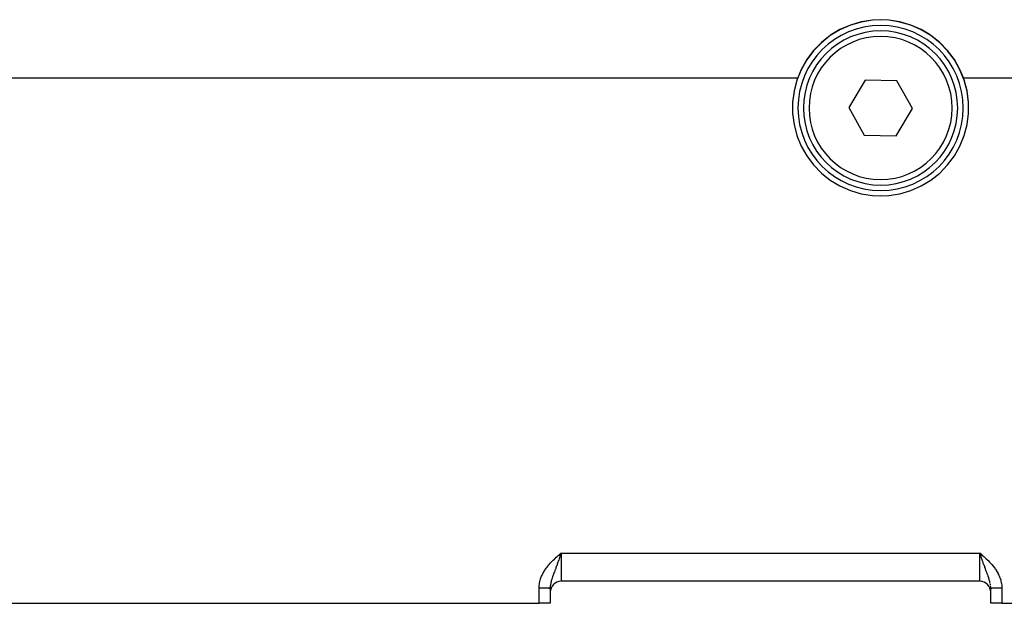
# Model space of a CAD drawing. Extents: x 24 to 970, y -480 to 283.
# Drawn here: x 590 to 679, y -188 to -135 of the extents above; entities that cross this region are included whole.
import ezdxf

# ---------------------------------------------------------------- set-up
doc = ezdxf.new("R2010")
doc.units = 0
doc.linetypes.add('DASHED', pattern=[11.05, 8.7, -2.35])
doc.layers.get('0').update_dxf_attribs({"linetype": 'CONTINUOUS'})
doc.layers.add('NEVIDI', color=4, linetype='DASHED')

msp = doc.modelspace()

# ---------------------------------------------------------------- linework, layer by layer
at = {"color": 2}
for p, q in [((666.238528, -134.714987), (665.253337, -135.004597)), ((666.238447, -134.730324), (665.253408, -135.020332)), ((667.252681, -134.568901), (666.238447, -134.730324)), ((667.252691, -134.553626), (666.238528, -134.714987)), ((668, -134.533908), (667.252681, -134.568901)), ((668, -134.518702), (667.252691, -134.553626)), ((668.747299, -134.553735), (668, -134.518702)), ((668.747319, -134.568901), (668, -134.533908)), ((669.761501, -134.714858), (668.747299, -134.553735)), ((669.761553, -134.730324), (668.747319, -134.568901)), ((670.746651, -135.004632), (669.761501, -134.714858)), ((670.746592, -135.020332), (669.761553, -134.730324)), ((664.313535, -135.434207), (663.434326, -135.965163)), ((663.5569, -135.865048), (663.434336, -135.948475)), ((664.313464, -135.418121), (663.5569, -135.865048)), ((665.253337, -135.004597), (664.313464, -135.418121)), ((665.253408, -135.020332), (664.313535, -135.434207)), ((671.686465, -135.434207), (670.746592, -135.020332)), ((671.686565, -135.418066), (670.746651, -135.004632)), ((672.565674, -135.965163), (671.686465, -135.434207)), ((672.443229, -135.865048), (671.686565, -135.418066)), ((672.565735, -135.948465), (672.443229, -135.865048)), ((662.630417, -136.604366), (661.914908, -137.341411)), ((662.630359, -136.587064), (661.914943, -137.323386)), ((663.434336, -135.948475), (662.630359, -136.587064)), ((663.434326, -135.965163), (662.630417, -136.604366)), ((673.369583, -136.604366), (672.565674, -135.965163)), ((673.36964, -136.587063), (672.565735, -135.948465)), ((674.085092, -137.341411), (673.369583, -136.604366)), ((674.085047, -137.323395), (673.36964, -136.587063)), ((661.914943, -137.323386), (661.299463, -138.145071)), ((661.914908, -137.341411), (661.299717, -138.164041)), ((674.70025, -138.145255), (674.085047, -137.323395)), ((674.700283, -138.164041), (674.085092, -137.341411)), ((661.299463, -138.145071), (660.794629, -139.039031)), ((661.299717, -138.164041), (660.795013, -139.058599)), ((675.204911, -139.039253), (674.70025, -138.145255)), ((675.204987, -139.058599), (674.700283, -138.164041)), ((660.795013, -139.058599), (660.408975, -140.010575)), ((660.794629, -139.039031), (660.479068, -139.788942)), ((675.520932, -139.788942), (675.204911, -139.039253)), ((675.591025, -140.010575), (675.204987, -139.058599)), ((660.408975, -140.010575), (660.148044, -141.00412)), ((660.408982, -139.99054), (660.14806, -140.983371)), ((660.479068, -139.788942), (660.408982, -139.99054)), ((666.59994, -140.012039), (665.113678, -142.486783)), ((669.486262, -140.061808), (666.59994, -140.012039)), ((670.886322, -142.586321), (669.486262, -140.061808)), ((675.591018, -139.99054), (675.520932, -139.788942)), ((675.85194, -140.983371), (675.591018, -139.99054)), ((675.851956, -141.00412), (675.591025, -140.010575)), ((660.14806, -140.983371), (660.016495, -142.001577)), ((660.148044, -141.00412), (660.016497, -142.022889)), ((675.983505, -142.001577), (675.85194, -140.983371)), ((675.983503, -142.022889), (675.851956, -141.00412)), ((660.016495, -142.001577), (660.016491, -143.028101)), ((675.983509, -143.028101), (675.983505, -142.001577)), ((665.113678, -142.486783), (666.513738, -145.011296)), ((669.40006, -145.061064), (670.886322, -142.586321)), ((660.016491, -143.028101), (660.148048, -144.046306)), ((675.851952, -144.046306), (675.983509, -143.028101)), ((660.148048, -144.046306), (660.408964, -145.039143)), ((675.591036, -145.039143), (675.851952, -144.046306)), ((660.408964, -145.039143), (660.795033, -145.990564)), ((666.513738, -145.011296), (669.40006, -145.061064)), ((675.204967, -145.990564), (675.591036, -145.039143)), ((660.795033, -145.990564), (661.299822, -146.884649)), ((674.700178, -146.884649), (675.204967, -145.990564)), ((661.299822, -146.884649), (661.914945, -147.70662)), ((674.085055, -147.70662), (674.700178, -146.884649)), ((661.914945, -147.70662), (662.630421, -148.443138)), ((673.369579, -148.443138), (674.085055, -147.70662)), ((662.630421, -148.443138), (663.434284, -149.081886)), ((663.434284, -149.081886), (664.313482, -149.612493)), ((671.686518, -149.612493), (672.565716, -149.081886)), ((672.565716, -149.081886), (673.369579, -148.443138)), ((664.313482, -149.612493), (665.253319, -150.026089)), ((665.253319, -150.026089), (666.238528, -150.315956)), ((669.761472, -150.315956), (670.746681, -150.026089)), ((670.746681, -150.026089), (671.686518, -149.612493)), ((666.238528, -150.315956), (667.252648, -150.477251)), ((667.252648, -150.477251), (668, -150.512224)), ((668, -150.512224), (668.747352, -150.477251)), ((668.747352, -150.477251), (669.761472, -150.315956)), ((638.816997, -183.097668), (639, -182.935741)), ((638.819554, -183.100598), (639, -182.935741)), ((638.819554, -183.100598), (639, -182.935741)), ((638.822111, -183.103528), (639, -182.935741)), ((638.822111, -183.103528), (639, -182.935741)), ((638.824668, -183.106459), (639, -182.935741)), ((638.827225, -183.10939), (639, -182.935741)), ((638.829781, -183.112321), (639, -182.935741)), ((638.832338, -183.115253), (639, -182.935741)), ((638.834894, -183.118184), (639, -182.935741)), ((638.83745, -183.121115), (639, -182.935741)), ((638.840005, -183.124047), (639, -182.935741)), ((638.840005, -183.124047), (639, -182.935741)), ((638.84256, -183.126978), (639, -182.935741)), ((638.845115, -183.12991), (639, -182.935741)), ((638.847669, -183.132841), (639, -182.935741)), ((638.850223, -183.135772), (639, -182.935741)), ((638.852776, -183.138703), (639, -182.935741)), ((638.855329, -183.141634), (639, -182.935741)), ((638.855329, -183.141634), (639, -182.935741)), ((638.857881, -183.144564), (639, -182.935741)), ((638.857881, -183.144564), (639, -182.935741)), ((638.860433, -183.147494), (639, -182.935741)), ((638.862983, -183.150423), (639, -182.935741)), ((638.862983, -183.150423), (639, -182.935741)), ((638.865533, -183.153353), (639, -182.935741)), ((638.865533, -183.153353), (639, -182.935741)), ((638.868083, -183.156281), (639, -182.935741)), ((638.870631, -183.159209), (639, -182.935741)), ((638.873179, -183.162137), (639, -182.935741)), ((638.875726, -183.165064), (639, -182.935741)), ((638.878272, -183.16799), (639, -182.935741)), ((638.878272, -183.16799), (639, -182.935741)), ((638.880817, -183.170916), (639, -182.935741)), ((638.88336, -183.173841), (639, -182.935741)), ((638.88336, -183.173841), (639, -182.935741)), ((638.885903, -183.176765), (639, -182.935741)), ((638.888445, -183.179688), (639, -182.935741)), ((638.890986, -183.18261), (639, -182.935741)), ((638.890986, -183.18261), (639, -182.935741)), ((638.893526, -183.185532), (639, -182.935741)), ((638.893526, -183.185532), (639, -182.935741)), ((638.896064, -183.188452), (639, -182.935741)), ((638.898601, -183.191371), (639, -182.935741)), ((638.901137, -183.19429), (639, -182.935741)), ((638.903672, -183.197207), (639, -182.935741)), ((638.906205, -183.200123), (639, -182.935741)), ((638.928821, -183.141056), (638.907712, -183.201857)), ((638.945143, -183.094002), (638.928821, -183.141056)), ((638.945143, -183.094002), (639, -182.935741)), ((638.977728, -183.000002), (638.945143, -183.094002)), ((638.988861, -182.967869), (638.977728, -183.000002)), ((639, -182.935741), (638.988861, -182.967869)), ((677.184006, -183.096519), (677, -182.935741)), ((677.181424, -183.099478), (677, -182.935741)), ((677.181424, -183.099478), (677, -182.935741)), ((677.178841, -183.102437), (677, -182.935741)), ((677.176259, -183.105397), (677, -182.935741)), ((677.173677, -183.108356), (677, -182.935741)), ((677.173677, -183.108356), (677, -182.935741)), ((677.171095, -183.111317), (677, -182.935741)), ((677.168513, -183.114277), (677, -182.935741)), ((677.168513, -183.114277), (677, -182.935741)), ((677.165932, -183.117237), (677, -182.935741)), ((677.163351, -183.120198), (677, -182.935741)), ((677.163351, -183.120198), (677, -182.935741)), ((677.16077, -183.123158), (677, -182.935741)), ((677.158189, -183.126119), (677, -182.935741)), ((677.155609, -183.129079), (677, -182.935741)), ((677.155609, -183.129079), (677, -182.935741)), ((677.153029, -183.132039), (677, -182.935741)), ((677.15045, -183.134999), (677, -182.935741)), ((677.147871, -183.137959), (677, -182.935741)), ((677.145293, -183.140919), (677, -182.935741)), ((677.142716, -183.143878), (677, -182.935741)), ((677.140139, -183.146837), (677, -182.935741)), ((677.137563, -183.149796), (677, -182.935741)), ((677.134987, -183.152754), (677, -182.935741)), ((677.132413, -183.155712), (677, -182.935741)), ((677.129839, -183.158669), (677, -182.935741)), ((677.129839, -183.158669), (677, -182.935741)), ((677.127266, -183.161626), (677, -182.935741)), ((677.124694, -183.164582), (677, -182.935741)), ((677.122123, -183.167537), (677, -182.935741)), ((677.119552, -183.170492), (677, -182.935741)), ((677.119552, -183.170492), (677, -182.935741)), ((677.116983, -183.173445), (677, -182.935741)), ((677.116983, -183.173445), (677, -182.935741)), ((677.114415, -183.176399), (677, -182.935741)), ((677.111848, -183.179351), (677, -182.935741)), ((677.109282, -183.182302), (677, -182.935741)), ((677.106717, -183.185253), (677, -182.935741)), ((677.104153, -183.188202), (677, -182.935741)), ((677.101591, -183.19115), (677, -182.935741)), ((677.09903, -183.194098), (677, -182.935741)), ((677.09903, -183.194098), (677, -182.935741)), ((677.09647, -183.197044), (677, -182.935741)), ((677.093912, -183.199989), (677, -182.935741)), ((677.093912, -183.199989), (677.033606, -183.03271)), ((677.050573, -183.081657), (677.033606, -183.03271)), ((677, -185.5), (639, -185.5)), ((677, -185.5), (639, -185.5)), ((677.254069, -185.5), (677.24937, -185.5)), ((637.999658, -186.122006), (638.001882, -186.034478)), ((638, -186.122678), (638, -187.5)), ((678.000211, -186.12215), (677.998681, -186.053889)), ((678, -187.5), (678, -186.122678)), ((559, -187.5), (637, -187.5)), ((638, -187.5), (637, -187.5)), ((679, -187.5), (678, -187.5)), ((679, -187.5), (709, -187.5))]:
    msp.add_line(p, q, dxfattribs=at)
for centre, radius, start, end in [((668, -142.536552), 7.5, 0, 180), ((668, -142.536552), 7, 0, 180), ((668, -142.536552), 7.5, 180, 360), ((668, -142.536552), 7, 180, 360), ((639, -186.5), 1, 90, 180), ((677, -186.5), 1, 0, 90)]:
    msp.add_arc(centre, radius, start, end, dxfattribs=at)
at = {"layer": 'NEVIDI', "color": 7, "linetype": 'CONTINUOUS'}
for p, q in [((587, -139.788942), (660.479068, -139.788942)), ((675.520932, -139.788942), (683, -139.788942)), ((638.632149, -183.257406), (638.741895, -183.160303)), ((638.741895, -183.160303), (638.815433, -183.095941)), ((638.815433, -183.095941), (638.92546, -183.000306)), ((638.906219, -183.206153), (638.852643, -183.359992)), ((638.907712, -183.201857), (638.906219, -183.206153)), ((638.92546, -183.000306), (639, -182.935741)), ((639, -182.935741), (677, -182.935741)), ((639, -182.935741), (639, -183)), ((639, -183), (639, -185.5)), ((677, -182.935741), (677.037363, -182.968095)), ((677, -185.5), (677, -182.935741)), ((677.033606, -183.03271), (677, -182.935741)), ((677.037363, -182.968095), (677.184497, -183.095879)), ((677.092321, -183.201968), (677.050573, -183.081657)), ((677.093787, -183.206189), (677.092321, -183.201968)), ((677.12532, -183.296838), (677.093787, -183.206189)), ((677.184497, -183.095879), (677.221829, -183.128496)), ((677.221829, -183.128496), (677.367808, -183.257367)), ((637.717867, -184.204728), (637.778474, -184.128058)), ((637.778474, -184.128058), (637.87254, -184.014963)), ((637.87254, -184.014963), (637.936689, -183.941392)), ((637.936689, -183.941392), (638.035795, -183.832535)), ((638.035795, -183.832535), (638.102373, -183.76225)), ((638.102373, -183.76225), (638.205351, -183.657364)), ((638.205351, -183.657364), (638.274459, -183.589229)), ((638.274459, -183.589229), (638.380528, -183.487615)), ((638.380528, -183.487615), (638.451406, -183.421416)), ((638.451406, -183.421416), (638.559843, -183.322302)), ((638.585375, -184.106429), (638.551172, -184.198882)), ((638.559843, -183.322302), (638.632149, -183.257406)), ((638.591305, -184.090336), (638.585375, -184.106429)), ((638.637164, -183.965176), (638.591305, -184.090336)), ((638.645386, -183.942596), (638.637164, -183.965176)), ((638.672467, -183.867916), (638.645386, -183.942596)), ((638.706611, -183.773093), (638.672467, -183.867916)), ((638.725691, -183.71979), (638.706611, -183.773093)), ((638.761659, -183.61872), (638.725691, -183.71979)), ((638.773848, -183.584301), (638.761659, -183.61872)), ((638.816069, -183.464467), (638.773848, -183.584301)), ((638.818697, -183.456979), (638.816069, -183.464467)), ((638.852643, -183.359992), (638.818697, -183.456979)), ((677.162198, -183.402486), (677.12532, -183.296838)), ((677.183931, -183.464508), (677.162198, -183.402486)), ((677.216319, -183.556513), (677.183931, -183.464508)), ((677.22624, -183.584583), (677.216319, -183.556513)), ((677.274308, -183.719792), (677.22624, -183.584583)), ((677.275651, -183.72355), (677.274308, -183.719792)), ((677.30635, -183.809159), (677.275651, -183.72355)), ((677.354597, -183.942524), (677.30635, -183.809159)), ((677.362843, -183.96517), (677.354597, -183.942524)), ((677.39222, -184.045504), (677.362843, -183.96517)), ((677.367808, -183.257367), (677.405464, -183.291059)), ((677.394424, -184.05151), (677.39222, -184.045504)), ((677.448825, -184.198886), (677.394424, -184.05151)), ((677.405464, -183.291059), (677.548623, -183.421443)), ((677.548623, -183.421443), (677.585765, -183.455978)), ((677.585765, -183.455978), (677.725635, -183.589321)), ((677.725635, -183.589321), (677.761869, -183.624838)), ((677.761869, -183.624838), (677.89756, -183.76218)), ((677.89756, -183.76218), (677.932212, -183.798498)), ((677.932212, -183.798498), (678.063312, -183.941393)), ((678.063312, -183.941393), (678.096782, -183.979448)), ((678.096782, -183.979448), (678.221504, -184.12803)), ((678.221504, -184.12803), (678.253382, -184.167953)), ((637.220758, -185.042115), (637.259624, -184.953034)), ((637.259624, -184.953034), (637.323789, -184.819884)), ((637.323789, -184.819884), (637.368558, -184.734977)), ((637.368558, -184.734977), (637.441425, -184.607592)), ((637.441425, -184.607592), (637.492155, -184.525338)), ((637.492155, -184.525338), (637.573427, -184.402394)), ((637.573427, -184.402394), (637.62952, -184.322831)), ((637.62952, -184.322831), (637.717867, -184.204728)), ((638.246054, -185.017218), (638.221077, -185.087885)), ((638.272814, -184.943027), (638.246054, -185.017218)), ((638.307261, -184.849215), (638.272814, -184.943027)), ((638.314579, -184.82947), (638.307261, -184.849215)), ((638.344125, -184.750238), (638.314579, -184.82947)), ((638.34818, -184.739414), (638.344125, -184.750238)), ((638.389167, -184.630434), (638.34818, -184.739414)), ((638.410264, -184.57451), (638.389167, -184.630434)), ((638.420387, -184.547686), (638.410264, -184.57451)), ((638.468316, -184.420533), (638.420387, -184.547686)), ((638.472022, -184.410679), (638.468316, -184.420533)), ((638.501153, -184.333044), (638.472022, -184.410679)), ((638.523407, -184.273498), (638.501153, -184.333044)), ((638.551172, -184.198882), (638.523407, -184.273498)), ((677.476596, -184.273522), (677.448825, -184.198886)), ((677.478904, -184.279711), (677.476596, -184.273522)), ((677.512749, -184.370152), (677.478904, -184.279711)), ((677.531682, -184.420535), (677.512749, -184.370152)), ((677.560548, -184.497143), (677.531682, -184.420535)), ((677.589703, -184.574397), (677.560548, -184.497143)), ((677.610843, -184.630426), (677.589703, -184.574397)), ((677.638016, -184.702594), (677.610843, -184.630426)), ((677.638728, -184.704488), (677.638016, -184.702594)), ((677.685429, -184.829464), (677.638728, -184.704488)), ((677.692689, -184.849055), (677.685429, -184.829464)), ((677.710956, -184.898612), (677.692689, -184.849055)), ((677.753946, -185.017217), (677.710956, -184.898612)), ((677.766977, -185.053891), (677.753946, -185.017217)), ((678.253382, -184.167953), (678.370477, -184.322827)), ((678.370477, -184.322827), (678.400061, -184.364302)), ((678.400061, -184.364302), (678.507839, -184.52533)), ((678.507839, -184.52533), (678.534912, -184.568637)), ((678.534912, -184.568637), (678.631422, -184.73494)), ((678.631422, -184.73494), (678.655424, -184.779747)), ((678.655424, -184.779747), (678.740377, -184.953036)), ((678.740377, -184.953036), (678.76115, -184.999728)), ((678.76115, -184.999728), (678.833154, -185.180161)), ((637.002174, -185.991812), (637.008211, -185.894129)), ((637.008211, -185.894129), (637.024445, -185.747345)), ((637.024445, -185.747345), (637.039508, -185.652221)), ((637.039508, -185.652221), (637.069172, -185.507752)), ((637.069172, -185.507752), (637.092793, -185.414027)), ((637.092793, -185.414027), (637.135019, -185.272505)), ((637.135019, -185.272505), (637.166809, -185.180263)), ((637.166809, -185.180263), (637.220758, -185.042115)), ((638.019782, -185.848745), (638.009095, -185.939313)), ((638.029284, -185.786275), (638.019782, -185.848745)), ((638.035772, -185.748769), (638.029284, -185.786275)), ((638.046387, -185.693309), (638.035772, -185.748769)), ((638.060287, -185.628307), (638.046387, -185.693309)), ((638.080121, -185.545374), (638.060287, -185.628307)), ((638.083492, -185.532125), (638.080121, -185.545374)), ((638.098117, -185.476863), (638.083492, -185.532125)), ((638.101304, -185.465238), (638.098117, -185.476863)), ((638.129833, -185.366388), (638.101304, -185.465238)), ((638.14099, -185.329797), (638.129833, -185.366388)), ((638.15093, -185.297972), (638.14099, -185.329797)), ((638.184298, -185.195386), (638.15093, -185.297972)), ((638.208355, -185.124543), (638.184298, -185.195386)), ((638.217026, -185.099505), (638.208355, -185.124543)), ((638.221077, -185.087885), (638.217026, -185.099505)), ((677.777105, -185.082689), (677.766977, -185.053891)), ((677.782979, -185.099522), (677.777105, -185.082689)), ((677.815726, -185.195457), (677.782979, -185.099522)), ((677.836398, -185.258303), (677.815726, -185.195457)), ((677.858965, -185.329638), (677.836398, -185.258303)), ((677.87019, -185.366445), (677.858965, -185.329638)), ((677.888232, -185.427945), (677.87019, -185.366445)), ((677.89278, -185.44398), (677.888232, -185.427945)), ((677.916529, -185.532176), (677.89278, -185.44398)), ((677.919923, -185.545516), (677.916529, -185.532176)), ((677.953622, -185.693329), (677.93148, -185.592702)), ((677.980224, -185.848773), (677.964658, -185.751138)), ((678.833154, -185.180161), (678.850177, -185.228327)), ((678.850177, -185.228327), (678.90721, -185.414038)), ((678.90721, -185.414038), (678.920013, -185.463131)), ((678.920013, -185.463131), (678.960467, -185.652079)), ((678.960467, -185.652079), (678.968886, -185.702431)), ((678.968886, -185.702431), (678.991789, -185.894129)), ((678.991789, -185.894129), (678.995417, -185.945081)), ((637, -186.096974), (637.002174, -185.991812)), ((637, -187.5), (637, -186.096974)), ((637, -186.096974), (637.018523, -186.096978)), ((637.018523, -186.096978), (637.026134, -186.096983)), ((637.026134, -186.096983), (637.061812, -186.097023)), ((637.061812, -186.097023), (637.069394, -186.097036)), ((637.069394, -186.097036), (637.091228, -186.097081)), ((637.091228, -186.097081), (637.105089, -186.097116)), ((637.105089, -186.097116), (637.112641, -186.097138)), ((637.112641, -186.097138), (637.148122, -186.097258)), ((637.148122, -186.097258), (637.155648, -186.097287)), ((637.155648, -186.097287), (637.191016, -186.097447)), ((637.191016, -186.097447), (637.198261, -186.097484)), ((637.198261, -186.097484), (637.21579, -186.09758)), ((637.21579, -186.09758), (637.233278, -186.097683)), ((637.233278, -186.097683), (637.240645, -186.097729)), ((637.240645, -186.097729), (637.275264, -186.097967)), ((637.275264, -186.097967), (637.282601, -186.098022)), ((637.282601, -186.098022), (637.316753, -186.098298)), ((637.316753, -186.098298), (637.323969, -186.09836)), ((637.323969, -186.09836), (637.336922, -186.098477)), ((637.336922, -186.098477), (637.357585, -186.098674)), ((637.357585, -186.098674), (637.36467, -186.098744)), ((637.36467, -186.098744), (637.397679, -186.099094)), ((637.397679, -186.099094), (637.404672, -186.099173)), ((637.404672, -186.099173), (637.437095, -186.099559)), ((637.437095, -186.099559), (637.443923, -186.099646)), ((637.443923, -186.099646), (637.45283, -186.09976)), ((637.45283, -186.09976), (637.47572, -186.100069)), ((637.47572, -186.100069), (637.482392, -186.100162)), ((637.482392, -186.100162), (637.513479, -186.100621)), ((637.513479, -186.100621), (637.519955, -186.100722)), ((637.519955, -186.100722), (637.550183, -186.101214)), ((637.550183, -186.101214), (637.556525, -186.101322)), ((637.556525, -186.101322), (637.561489, -186.101408)), ((637.561489, -186.101408), (637.585857, -186.101847)), ((637.585857, -186.101847), (637.592023, -186.101963)), ((637.592023, -186.101963), (637.620499, -186.102521)), ((637.620499, -186.102521), (637.626413, -186.102642)), ((637.626413, -186.102642), (637.653895, -186.103231)), ((637.653895, -186.103231), (637.659635, -186.103359)), ((637.659635, -186.103359), (637.661133, -186.103393)), ((637.661133, -186.103393), (637.686085, -186.103978)), ((637.686085, -186.103978), (637.691607, -186.104113)), ((637.691607, -186.104113), (637.717024, -186.104761)), ((637.717024, -186.104761), (637.722277, -186.104901)), ((637.722277, -186.104901), (637.746567, -186.105577)), ((637.746567, -186.105577), (637.750271, -186.105684)), ((637.750271, -186.105684), (637.751588, -186.105723)), ((637.751588, -186.105723), (637.774702, -186.106425)), ((637.774702, -186.106425), (637.779493, -186.106577)), ((637.779493, -186.106577), (637.801421, -186.107304)), ((637.801421, -186.107304), (637.805923, -186.107461)), ((637.805923, -186.107461), (637.826629, -186.108213)), ((637.826629, -186.108213), (637.827486, -186.108245)), ((637.827486, -186.108245), (637.830833, -186.108373)), ((637.830833, -186.108373), (637.850212, -186.109146)), ((637.850212, -186.109146), (637.854196, -186.109313)), ((637.854196, -186.109313), (637.872275, -186.110108)), ((637.872275, -186.110108), (637.875957, -186.110278)), ((637.875957, -186.110278), (637.891598, -186.111038)), ((637.891598, -186.111038), (637.892637, -186.111091)), ((637.892637, -186.111091), (637.896067, -186.111267)), ((637.896067, -186.111267), (637.91136, -186.112098)), ((637.91136, -186.112098), (637.914464, -186.112276)), ((637.914464, -186.112276), (637.928352, -186.113124)), ((637.928352, -186.113124), (637.931138, -186.113304)), ((637.931138, -186.113304), (637.941534, -186.114018)), ((637.941534, -186.114018), (637.943656, -186.114172)), ((637.943656, -186.114172), (637.946069, -186.114351)), ((637.946069, -186.114351), (637.957071, -186.115227)), ((637.957071, -186.115227), (637.959239, -186.115414)), ((637.959239, -186.115414), (637.968755, -186.116303)), ((637.968755, -186.116303), (637.970614, -186.116492)), ((637.970614, -186.116492), (637.976441, -186.117131)), ((637.976441, -186.117131), (637.978621, -186.117391)), ((637.978621, -186.117391), (637.98015, -186.117582)), ((637.98015, -186.117582), (637.986602, -186.118484)), ((637.986602, -186.118484), (637.987813, -186.118677)), ((637.987813, -186.118677), (637.99275, -186.119588)), ((637.99275, -186.119588), (637.993636, -186.119782)), ((637.993636, -186.119782), (637.99583, -186.120333)), ((637.99583, -186.120333), (637.99703, -186.120698)), ((637.997589, -186.120894), (637.999431, -186.121811)), ((638.004138, -185.999999), (638.000309, -186.089552)), ((638.007585, -185.955603), (638.004138, -185.999999)), ((638.009029, -185.940003), (638.007585, -185.955603)), ((638.009095, -185.939313), (638.009029, -185.940003)), ((677.995862, -186.000001), (677.991864, -185.950972)), ((677.998681, -186.053889), (677.995862, -186.000001)), ((678.000396, -186.121955), (678.002069, -186.121025)), ((678.002586, -186.12083), (678.00417, -186.120333)), ((678.006689, -186.11971), (678.011518, -186.118788)), ((678.011518, -186.118788), (678.012696, -186.118595)), ((678.012696, -186.118595), (678.019092, -186.117679)), ((678.019092, -186.117679), (678.020597, -186.117488)), ((678.020597, -186.117488), (678.02356, -186.117131)), ((678.02356, -186.117131), (678.028548, -186.11658)), ((678.028548, -186.11658), (678.030378, -186.11639)), ((678.030378, -186.11639), (678.039884, -186.115491)), ((678.039884, -186.115491), (678.042041, -186.115303)), ((678.042041, -186.115303), (678.053084, -186.114414)), ((678.053084, -186.114414), (678.05556, -186.114229)), ((678.05556, -186.114229), (678.058467, -186.114018)), ((678.058467, -186.114018), (678.068007, -186.113361)), ((678.068007, -186.113361), (678.070874, -186.113173)), ((678.070874, -186.113173), (678.084827, -186.112317)), ((678.084827, -186.112317), (678.087934, -186.112138)), ((678.087934, -186.112138), (678.10334, -186.111298)), ((678.10334, -186.111298), (678.106722, -186.111124)), ((678.106722, -186.111124), (678.108403, -186.111038)), ((678.108403, -186.111038), (678.123614, -186.110299)), ((678.123614, -186.110299), (678.127315, -186.110127)), ((678.127315, -186.110127), (678.14557, -186.109323)), ((678.14557, -186.109323), (678.149534, -186.109157)), ((678.149534, -186.109157), (678.16912, -186.108375)), ((678.16912, -186.108375), (678.172515, -186.108245)), ((678.172515, -186.108245), (678.173355, -186.108214)), ((678.173355, -186.108214), (678.194296, -186.107453)), ((678.194296, -186.107453), (678.198825, -186.107296)), ((678.198825, -186.107296), (678.221056, -186.106559)), ((678.221056, -186.106559), (678.225847, -186.106407)), ((678.225847, -186.106407), (678.249229, -186.105699)), ((678.249229, -186.105699), (678.24973, -186.105684)), ((678.24973, -186.105684), (678.254345, -186.10555)), ((678.254345, -186.10555), (678.278867, -186.10487)), ((678.278867, -186.10487), (678.284169, -186.10473)), ((678.284169, -186.10473), (678.309929, -186.104075)), ((678.309929, -186.104075), (678.315449, -186.103941)), ((678.315449, -186.103941), (678.338868, -186.103393)), ((678.338868, -186.103393), (678.3423, -186.103316)), ((678.3423, -186.103316), (678.348051, -186.103188)), ((678.348051, -186.103188), (678.375878, -186.102595)), ((678.375878, -186.102595), (678.38182, -186.102474)), ((678.38182, -186.102474), (678.410698, -186.101911)), ((678.410698, -186.101911), (678.416851, -186.101797)), ((678.416851, -186.101797), (678.438512, -186.101408)), ((678.438512, -186.101408), (678.446705, -186.101267)), ((678.446705, -186.101267), (678.453045, -186.10116)), ((678.453045, -186.10116), (678.483776, -186.100664)), ((678.483776, -186.100664), (678.49031, -186.100563)), ((678.49031, -186.100563), (678.521732, -186.100104)), ((678.521732, -186.100104), (678.528444, -186.100011)), ((678.528444, -186.100011), (678.547171, -186.09976)), ((678.547171, -186.09976), (678.560622, -186.099588)), ((678.560622, -186.099588), (678.5675, -186.099502)), ((678.5675, -186.099502), (678.600457, -186.099115)), ((678.600457, -186.099115), (678.60744, -186.099037)), ((678.60744, -186.099037), (678.640974, -186.098688)), ((678.640974, -186.098688), (678.648118, -186.098618)), ((678.648118, -186.098618), (678.663079, -186.098477)), ((678.663079, -186.098477), (678.682225, -186.098306)), ((678.682225, -186.098306), (678.689439, -186.098245)), ((678.689439, -186.098245), (678.724036, -186.097972)), ((678.724036, -186.097972), (678.731341, -186.097919)), ((678.731341, -186.097919), (678.766398, -186.097685)), ((678.766398, -186.097685), (678.773774, -186.09764)), ((678.773774, -186.09764), (678.784211, -186.09758)), ((678.784211, -186.09758), (678.809195, -186.097446)), ((678.809195, -186.097446), (678.81664, -186.09741)), ((678.81664, -186.09741), (678.852341, -186.097256)), ((678.852341, -186.097256), (678.859857, -186.097228)), ((678.859857, -186.097228), (678.895791, -186.097114)), ((678.895791, -186.097114), (678.903324, -186.097094)), ((678.903324, -186.097094), (678.908772, -186.097081)), ((678.908772, -186.097081), (678.93945, -186.097021)), ((678.93945, -186.097021), (678.947004, -186.09701)), ((678.947004, -186.09701), (678.983193, -186.096978)), ((678.983193, -186.096978), (678.99079, -186.096975)), ((678.99079, -186.096975), (679, -186.096974)), ((678.995417, -185.945081), (679, -186.096974)), ((679, -186.096974), (679, -187.5))]:
    msp.add_line(p, q, dxfattribs=at)
for start, end in [(0, 180), (180, 360)]:
    msp.add_arc((668, -142.536552), 6.5, start, end, dxfattribs=at)

doc.saveas('drawing.dxf')
